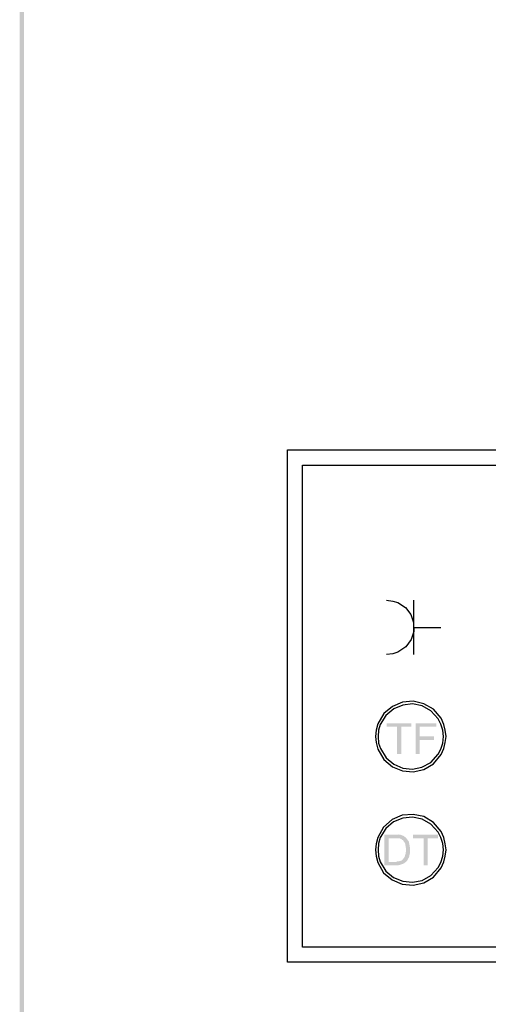
# Model space of a CAD drawing. Units: millimetres. Extents: x 318.7 to 328.7, y 248.5 to 262.8.
# Drawn here: x 318.7 to 320.2, y 251.7 to 255 of the extents above; entities that cross this region are included whole.
import ezdxf

# ---------------------------------------------------------------- set-up
doc = ezdxf.new("R2010")
doc.units = ezdxf.units.MM
doc.layers.add('P', color=7, linetype='Continuous')

msp = doc.modelspace()

# ---------------------------------------------------------------- hatches: boundary and pattern name
at = {"layer": 'P'}
for points in [[(318.6954, 248.4824), (318.6813, 262.8268), (318.6954, 262.811), (318.6954, 248.4824)], [(318.6813, 248.4665), (318.6813, 262.8268), (318.6954, 248.4824), (318.6813, 248.4665)], [(319.9323, 252.5627), (319.9323, 252.6526), (319.8988, 252.6526), (319.8988, 252.664), (319.9799, 252.664), (319.9799, 252.6526), (319.9464, 252.6526), (319.9464, 252.5627), (319.9323, 252.5627)], [(319.994, 252.5627), (319.994, 252.664), (320.0628, 252.664), (320.0628, 252.6526), (320.0073, 252.6526), (320.0073, 252.6209), (320.0549, 252.6209), (320.0549, 252.6094), (320.0073, 252.6094), (320.0073, 252.5627), (319.994, 252.5627)], [(319.8909, 252.1932), (319.8909, 252.2947), (319.9332, 252.2947), (319.9367, 252.2955), (319.9438, 252.2947), (319.9552, 252.2902), (319.9596, 252.2867), (319.9623, 252.2841), (319.9262, 252.2832), (319.905, 252.2832), (319.905, 252.2047), (319.9623, 252.2047), (319.9596, 252.2029), (319.957, 252.2003), (319.9491, 252.1968), (319.9367, 252.1932), (319.9279, 252.1932), (319.8909, 252.1932)], [(319.9306, 252.2047), (319.9332, 252.2065), (319.9385, 252.2065), (319.9411, 252.2073), (319.9429, 252.2073), (319.9455, 252.2082), (319.9482, 252.2091), (319.9535, 252.2144), (319.9544, 252.217), (319.957, 252.2188), (319.9579, 252.2223), (319.9588, 252.2241), (319.9596, 252.2285), (319.9614, 252.2303), (319.9614, 252.2356), (319.9623, 252.2391), (319.9623, 252.2488), (319.9614, 252.2541), (319.9596, 252.2647), (319.957, 252.27), (319.9544, 252.2726), (319.9535, 252.2753), (319.9517, 252.277), (319.9491, 252.2779), (319.9473, 252.2805), (319.9438, 252.2814), (319.942, 252.2823), (319.9367, 252.2823), (319.935, 252.2832), (319.9262, 252.2832), (319.9623, 252.2841), (319.9641, 252.2823), (319.9649, 252.2805), (319.9676, 252.2779), (319.9685, 252.2761), (319.9702, 252.2744), (319.972, 252.2708), (319.9729, 252.2664), (319.9738, 252.2647), (319.9738, 252.2611), (319.9746, 252.2594), (319.9746, 252.2559), (319.9755, 252.2523), (319.9755, 252.2356), (319.9755, 252.2338), (319.9738, 252.2267), (319.9738, 252.2241), (319.9729, 252.2215), (319.972, 252.2188), (319.9693, 252.2153), (319.9667, 252.2091), (319.9623, 252.2047), (319.9306, 252.2047)], [(320.0205, 252.1932), (320.0205, 252.2832), (319.9861, 252.2832), (319.9861, 252.2947), (320.0681, 252.2947), (320.0681, 252.2832), (320.0337, 252.2832), (320.0337, 252.1932), (320.0205, 252.1932)]]:
    msp.add_hatch(color=256, dxfattribs=at).paths.add_polyline_path(points)

# ---------------------------------------------------------------- linework, layer by layer
for points in [[(319.5691, 253.5713), (323.2447, 253.5713), (323.2447, 251.8715), (319.5691, 251.8715)], [(319.5691, 251.8715), (319.5691, 253.5713)], [(319.6194, 253.5202), (323.1953, 253.5202), (323.1953, 251.9217), (319.6194, 251.9217)], [(319.6194, 251.9217), (319.6194, 253.5202)], [(319.898, 253.0722), (319.9182, 253.0696)], [(319.9182, 253.0696), (319.935, 253.0652)], [(319.935, 253.0652), (319.9605, 253.0485), (319.9782, 253.0247), (319.987, 252.9982), (319.9879, 252.9691)], [(319.9879, 252.8924), (319.9879, 253.0722)], [(319.9879, 252.9691), (319.9791, 252.9418), (319.9623, 252.918)], [(319.9879, 252.9823), (320.0778, 252.9823)], [(319.9358, 252.9004), (319.9182, 252.8942)], [(319.9623, 252.918), (319.9358, 252.9004)], [(319.9182, 252.8942), (319.898, 252.8924)], [(319.9508, 252.7346), (319.9174, 252.7205)], [(320.0531, 252.7108), (320.0214, 252.7293), (319.9861, 252.7372), (319.9508, 252.7346)], [(319.9174, 252.7205), (319.8891, 252.6967)], [(319.9517, 252.7249), (319.9218, 252.7126), (319.8953, 252.6905)], [(320.0161, 252.7223), (319.9843, 252.7284), (319.9517, 252.7249)], [(320.0452, 252.7055), (320.0161, 252.7223)], [(320.0848, 252.6411), (320.0778, 252.6614), (320.069, 252.679), (320.0452, 252.7055)], [(320.0787, 252.6808), (320.0531, 252.7108)], [(319.8891, 252.6967), (319.8689, 252.6623)], [(319.8953, 252.6905), (319.8768, 252.6605), (319.8715, 252.6411)], [(320.0875, 252.6605), (320.0787, 252.6808)], [(319.8636, 252.6411), (319.8609, 252.62)], [(319.8689, 252.6623), (319.8636, 252.6411)], [(319.8715, 252.6411), (319.8706, 252.62), (319.8715, 252.5988), (319.8777, 252.5803)], [(320.0866, 252.62), (320.0848, 252.6411)], [(320.0954, 252.62), (320.0928, 252.6411), (320.0875, 252.6605)], [(319.8609, 252.62), (319.8636, 252.6006)], [(320.0848, 252.5988), (320.0866, 252.62), (320.0866, 252.62)], [(320.0928, 252.6006), (320.0954, 252.62)], [(320.0954, 252.62), (320.0954, 252.62)], [(319.8636, 252.6006), (319.8689, 252.5785)], [(319.8689, 252.5785), (319.8891, 252.5441)], [(319.8777, 252.5803), (319.8962, 252.5494)], [(319.8891, 252.5441), (319.9174, 252.5203), (319.9508, 252.5062), (319.9861, 252.5036), (320.0214, 252.5115), (320.0531, 252.53), (320.0787, 252.5609), (320.0875, 252.5812), (320.0928, 252.6006)], [(320.069, 252.5618), (320.0778, 252.5785), (320.0848, 252.5988)], [(319.8962, 252.5494), (319.9218, 252.5283)], [(319.9517, 252.515), (319.9835, 252.5124), (320.0152, 252.5186), (320.0452, 252.5344), (320.069, 252.5618)], [(319.9218, 252.5283), (319.9517, 252.515)], [(319.9499, 252.359), (319.9165, 252.3449), (319.8883, 252.3202), (319.8689, 252.2858)], [(319.9835, 252.3528), (319.9517, 252.3493), (319.9209, 252.3369)], [(319.9861, 252.3616), (319.9499, 252.359)], [(320.0161, 252.3458), (319.9835, 252.3528)], [(320.0214, 252.3546), (319.9861, 252.3616)], [(320.0778, 252.2858), (320.069, 252.3035), (320.0452, 252.3299), (320.0161, 252.3458)], [(320.0531, 252.3352), (320.0214, 252.3546)], [(319.8953, 252.3149), (319.8768, 252.285), (319.8715, 252.2656), (319.8706, 252.2444), (319.8715, 252.2232), (319.8768, 252.2047), (319.8953, 252.1738)], [(319.9209, 252.3369), (319.8953, 252.3149)], [(320.0787, 252.3052), (320.0531, 252.3352)], [(319.8689, 252.2858), (319.8636, 252.2647), (319.8609, 252.2444), (319.8636, 252.2241), (319.8689, 252.2029)], [(320.0848, 252.2656), (320.0778, 252.2858)], [(320.0954, 252.2444), (320.0928, 252.2647), (320.0875, 252.285), (320.0787, 252.3052)], [(320.0787, 252.1844), (320.0875, 252.2047), (320.0928, 252.2241), (320.0954, 252.2444)], [(320.0866, 252.2444), (320.0848, 252.2656)], [(320.0848, 252.2232), (320.0866, 252.2444), (320.0866, 252.2444)], [(320.0954, 252.2444), (320.0954, 252.2444)], [(320.0778, 252.2029), (320.0848, 252.2232)], [(319.8689, 252.2029), (319.8883, 252.1686), (319.9165, 252.1448), (319.9499, 252.1307)], [(320.0161, 252.143), (320.0452, 252.1598), (320.069, 252.1862), (320.0778, 252.2029)], [(320.0531, 252.1536), (320.0787, 252.1844)], [(319.8953, 252.1738), (319.9209, 252.1527)], [(319.9209, 252.1527), (319.9517, 252.1404), (319.9835, 252.1368)], [(320.0214, 252.1351), (320.0531, 252.1536)], [(319.9499, 252.1307), (319.9861, 252.1271)], [(319.9835, 252.1368), (320.0161, 252.143)], [(319.9861, 252.1271), (320.0214, 252.1351)]]:
    msp.add_lwpolyline(points, dxfattribs=at)

doc.saveas('drawing.dxf')
